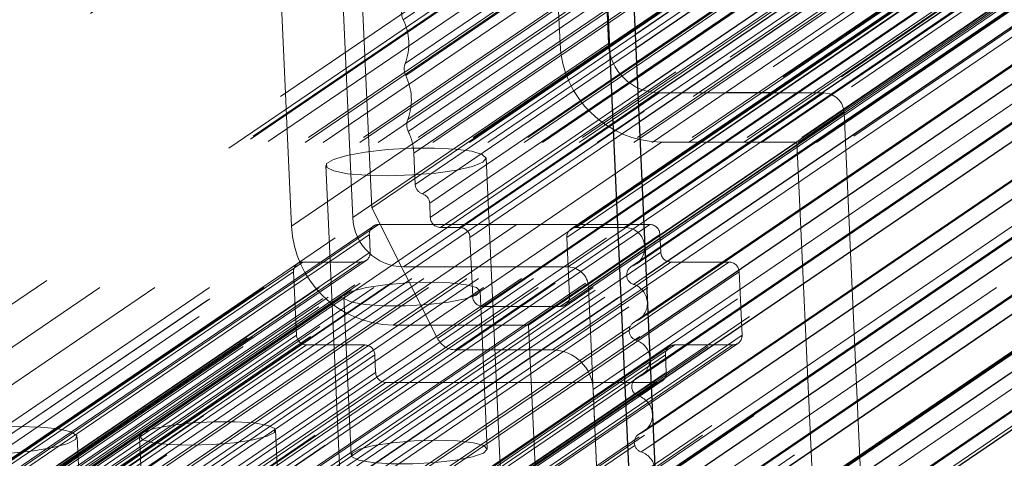
# Model space of a CAD drawing. Units: millimetres. Extents: x 0 to 7650, y 0 to 3199.
# Drawn here: x 3908 to 3957, y 2421 to 2443 of the extents above; entities that cross this region are included whole.
import ezdxf

# ---------------------------------------------------------------- set-up
doc = ezdxf.new("R2010")
doc.units = ezdxf.units.MM
doc.linetypes.add('HIDDEN', pattern=[1.905, 1.27, -0.635])

msp = doc.modelspace()

# ---------------------------------------------------------------- linework, layer by layer
at = {"color": 7, "linetype": 'HIDDEN', "lineweight": 18, "ltscale": 50}
for p, q in [((4750.115, 3003.661), (3926.83, 2442.778)), ((4748.549, 2994.282), (3925.264, 2433.399)), ((4758.276, 2992.805), (3934.991, 2431.921)), ((4761.461, 2991.333), (3938.176, 2430.449)), ((4761.561, 2991.384), (3938.276, 2430.501)), ((4753.581, 2989.851), (3930.296, 2428.967)), ((3934.924, 2428.554), (4758.209, 2989.437)), ((4758.411, 2989.851), (3935.126, 2428.967)), ((4754.087, 2989.358), (3930.802, 2428.475)), ((4757.95, 2989.358), (3934.665, 2428.475)), ((4761.588, 2988.548), (3938.303, 2427.664)), ((4761.688, 2988.599), (3938.403, 2427.715)), ((4751.83, 2987.76), (3928.545, 2426.877)), ((4752.731, 2987.192), (3929.446, 2426.308)), ((4757.566, 2987.192), (3934.281, 2426.308)), ((4761.715, 2985.762), (3938.43, 2424.879)), ((4761.815, 2985.813), (3938.53, 2424.93)), ((4759.588, 2985.222), (3936.303, 2424.338)), ((4761.942, 2983.028), (3938.657, 2422.144)), ((4761.843, 2982.977), (3938.558, 2422.093)), ((4761.97, 2980.191), (3938.685, 2419.308)), ((4762.069, 2980.242), (3938.784, 2419.359)), ((4762.097, 2977.406), (3938.812, 2416.522)), ((4762.196, 2977.457), (3938.911, 2416.573)), ((4762.323, 2974.671), (3939.038, 2413.788)), ((4762.224, 2974.62), (3938.939, 2413.737)), ((4762.351, 2971.835), (3939.066, 2410.951)), ((4762.45, 2971.886), (3939.165, 2411.002)), ((4710.62, 2968.185), (3887.335, 2407.301)), ((4724.143, 2968.185), (3900.858, 2407.301)), ((4711.606, 2965.841), (3888.321, 2404.957)), ((4711.865, 2965.92), (3888.58, 2405.036)), ((4713.387, 2965.92), (3890.102, 2405.036)), ((4714.448, 2966.152), (3891.163, 2405.268)), ((4715.037, 2966.152), (3891.752, 2405.268)), ((4717.18, 2966.152), (3893.895, 2405.268)), ((4717.769, 2966.152), (3894.484, 2405.268)), ((4719.912, 2966.152), (3896.627, 2405.268)), ((4720.501, 2966.152), (3897.216, 2405.268)), ((4721.583, 2965.92), (3898.298, 2405.036)), ((4723.105, 2965.92), (3899.82, 2405.036)), ((3887.949, 2404.426), (4711.234, 2965.31)), ((4711.42, 2965.575), (3888.135, 2404.691)), ((4723.582, 2965.575), (3900.297, 2404.691)), ((4704.248, 2965.077), (3880.963, 2404.194)), ((4704.362, 2965.144), (3881.077, 2404.26)), ((4710.013, 2965.151), (3886.728, 2404.268)), ((4710.272, 2965.23), (3886.987, 2404.347)), ((4710.975, 2965.23), (3887.69, 2404.347)), ((4724.058, 2965.23), (3900.773, 2404.347)), ((4724.761, 2965.23), (3901.476, 2404.347)), ((4730.679, 2965.144), (3907.394, 2404.26)), ((4709.812, 2964.738), (3886.527, 2403.854)), ((4725.266, 2964.738), (3901.981, 2403.854)), ((4674.578, 2964.246), (3851.293, 2403.362)), ((4703.845, 2964.251), (3880.56, 2403.367)), ((4731.277, 2964.251), (3907.992, 2403.367)), ((4672.408, 2963.513), (3849.123, 2402.629)), ((4709.857, 2963.753), (3886.572, 2402.87)), ((4725.311, 2963.753), (3902.026, 2402.87)), ((4706.239, 2963.182), (3882.954, 2402.298)), ((4706.498, 2963.261), (3883.213, 2402.377)), ((4709.396, 2963.261), (3886.111, 2402.377)), ((3886.37, 2402.456), (4709.655, 2963.34)), ((4725.817, 2963.261), (3902.532, 2402.377)), ((4728.715, 2963.261), (3905.43, 2402.377)), ((4672.54, 2962.603), (3849.255, 2401.719)), ((4672.564, 2962.619), (3849.279, 2401.735)), ((3849.291, 2401.743), (4672.576, 2962.627)), ((4706.038, 2962.768), (3882.753, 2401.885)), ((4729.22, 2962.768), (3905.935, 2401.885)), ((4672.188, 2961.502), (3848.903, 2400.619)), ((4704.07, 2959.322), (3880.785, 2398.438)), ((4731.502, 2959.322), (3908.217, 2398.438)), ((4706.218, 2958.829), (3882.933, 2397.946)), ((4729.4, 2958.829), (3906.115, 2397.946)), ((4706.723, 2958.337), (3883.438, 2397.453)), ((4709.621, 2958.337), (3886.336, 2397.453)), ((4725.783, 2958.258), (3902.497, 2397.374)), ((4726.042, 2958.337), (3902.757, 2397.453)), ((4728.939, 2958.337), (3905.654, 2397.453)), ((3905.913, 2397.532), (4729.198, 2958.416)), ((3879.979, 2396.785), (4703.264, 2957.669)), ((4710.126, 2957.844), (3886.841, 2396.961)), ((4725.581, 2957.844), (3902.296, 2396.961)), ((4681.654, 2957.352), (3858.369, 2396.468)), ((4702.228, 2957.352), (3878.943, 2396.468)), ((4733.524, 2957.352), (3910.239, 2396.468)), ((4680.156, 2955.223), (3856.871, 2394.339)), ((4680.299, 2955.381), (3857.014, 2394.497)), ((4681.038, 2955.106), (3857.753, 2394.222)), ((4682.878, 2955.054), (3859.593, 2394.17)), ((4683.059, 2955.303), (3859.774, 2394.42)), ((4683.789, 2955.054), (3860.504, 2394.17)), ((4685.61, 2955.054), (3862.325, 2394.17)), ((4685.791, 2955.303), (3862.506, 2394.42)), ((4686.521, 2955.054), (3863.236, 2394.17)), ((4688.342, 2955.054), (3865.057, 2394.17)), ((4688.523, 2955.303), (3865.238, 2394.42)), ((4689.253, 2955.054), (3865.968, 2394.17)), ((4691.074, 2955.054), (3867.789, 2394.17)), ((4691.255, 2955.303), (3867.97, 2394.42)), ((4691.985, 2955.054), (3868.7, 2394.17)), ((4693.806, 2955.054), (3870.521, 2394.17)), ((4693.987, 2955.303), (3870.702, 2394.42)), ((4694.717, 2955.054), (3871.432, 2394.17)), ((4696.538, 2955.054), (3873.253, 2394.17)), ((4696.719, 2955.303), (3873.434, 2394.42)), ((4697.449, 2955.054), (3874.164, 2394.17)), ((4699.27, 2955.054), (3875.985, 2394.17)), ((4699.451, 2955.303), (3876.166, 2394.42)), ((4700.181, 2955.054), (3876.896, 2394.17)), ((4702.002, 2955.054), (3878.717, 2394.17)), ((4702.184, 2955.303), (3878.898, 2394.42)), ((4702.913, 2955.054), (3879.628, 2394.17)), ((4704.734, 2955.054), (3881.449, 2394.17)), ((4704.916, 2955.303), (3881.631, 2394.42)), ((4705.645, 2955.054), (3882.36, 2394.17)), ((4707.466, 2955.054), (3884.181, 2394.17)), ((4707.648, 2955.303), (3884.363, 2394.42)), ((4708.377, 2955.054), (3885.092, 2394.17)), ((4710.239, 2955.382), (3886.954, 2394.499)), ((4725.693, 2955.382), (3902.408, 2394.499)), ((4727.585, 2955.054), (3904.3, 2394.17)), ((4727.766, 2955.303), (3904.481, 2394.42)), ((4728.496, 2955.054), (3905.211, 2394.17)), ((4730.317, 2955.054), (3907.032, 2394.17)), ((4730.498, 2955.303), (3907.213, 2394.42)), ((4731.228, 2955.054), (3907.943, 2394.17)), ((4733.049, 2955.054), (3909.764, 2394.17)), ((4733.23, 2955.303), (3909.945, 2394.42)), ((4733.96, 2955.054), (3910.675, 2394.17)), ((4735.781, 2955.054), (3912.496, 2394.17)), ((4735.962, 2955.303), (3912.677, 2394.42)), ((4736.692, 2955.054), (3913.407, 2394.17)), ((4738.513, 2955.054), (3915.228, 2394.17)), ((4738.695, 2955.303), (3915.41, 2394.42)), ((4739.424, 2955.054), (3916.139, 2394.17)), ((4679.08, 2954.787), (3855.795, 2393.904)), ((3856.584, 2394.023), (4679.869, 2954.907)), ((3859.23, 2393.672), (4682.515, 2954.556)), ((3861.962, 2393.672), (4685.247, 2954.556)), ((3864.694, 2393.672), (4687.979, 2954.556)), ((3867.426, 2393.672), (4690.711, 2954.556)), ((3870.158, 2393.672), (4693.443, 2954.556)), ((3872.89, 2393.672), (4696.175, 2954.556)), ((3875.622, 2393.672), (4698.908, 2954.556)), ((3878.355, 2393.672), (4701.64, 2954.556)), ((3881.087, 2393.672), (4704.372, 2954.556)), ((3883.819, 2393.672), (4707.104, 2954.556)), ((3886.551, 2393.672), (4709.836, 2954.556)), ((3903.937, 2393.672), (4727.222, 2954.556)), ((3906.669, 2393.672), (4729.954, 2954.556)), ((3909.401, 2393.672), (4732.686, 2954.556)), ((3912.134, 2393.672), (4735.419, 2954.556)), ((3914.866, 2393.672), (4738.151, 2954.556)), ((3934.65, 2441.589), (3933.976, 2456.361)), ((3937.065, 2441.589), (3936.391, 2456.361)), ((3938.111, 2448.21), (3926.93, 2440.592)), ((3924.321, 2432.906), (3923.647, 2447.678)), ((3938.139, 2447.61), (3926.958, 2439.992)), ((3920.595, 2447.244), (3921.269, 2432.472)), ((3925.264, 2433.399), (3924.635, 2447.186)), ((3938.238, 2445.424), (3927.057, 2437.807)), ((3938.266, 2444.824), (3927.085, 2437.207)), ((3938.322, 2443.581), (3927.362, 2436.114)), ((3938.393, 2442.029), (3927.433, 2434.562)), ((3934.65, 2441.589), (3921.269, 2432.472)), ((3937.065, 2441.589), (3924.321, 2432.906)), ((3938.425, 2441.336), (3927.792, 2434.092)), ((3938.457, 2440.643), (3928.152, 2433.623)), ((3938.489, 2439.927), (3928.184, 2432.906)), ((3939.592, 2439.127), (3926.848, 2430.444)), ((3938.526, 2439.115), (3928.69, 2432.414)), ((3947.803, 2439.127), (3935.058, 2430.444)), ((3942.973, 2439.127), (3939.592, 2439.127)), ((3947.803, 2439.127), (3945.162, 2439.127)), ((3938.555, 2438.477), (3929.656, 2432.414)), ((3948.814, 2438.142), (3936.069, 2429.459)), ((3950.005, 2412.045), (3948.814, 2438.142)), ((3938.592, 2437.665), (3930.161, 2431.921)), ((3939.705, 2436.665), (3926.323, 2427.548)), ((3946.466, 2436.665), (3933.085, 2427.548)), ((3946.466, 2436.665), (3939.705, 2436.665)), ((3947.59, 2412.045), (3946.466, 2436.665)), ((3927.433, 2434.562), (3927.362, 2436.114)), ((3932.311, 2406.324), (3930.963, 2435.868)), ((3922.971, 2435.503), (3924.319, 2405.959)), ((3938.726, 2434.742), (3935.192, 2432.335)), ((3938.73, 2434.648), (3935.451, 2432.414)), ((3928.184, 2432.906), (3928.152, 2433.623)), ((3928.545, 2426.877), (3925.264, 2433.399)), ((3938.803, 2433.052), (3937.866, 2432.414)), ((3925.345, 2432.481), (3894.759, 2411.644)), ((3925.604, 2432.561), (3895.018, 2411.723)), ((3939.127, 2432.561), (3908.541, 2411.723)), ((3939.127, 2432.561), (3925.604, 2432.561)), ((3929.656, 2432.414), (3928.69, 2432.414)), ((3937.866, 2432.414), (3935.451, 2432.414)), ((3925.144, 2432.068), (3894.557, 2411.23)), ((3939.633, 2432.068), (3909.046, 2411.23)), ((3925.144, 2432.068), (3925.184, 2431.182)), ((3930.296, 2428.967), (3930.161, 2431.921)), ((3934.991, 2431.921), (3935.126, 2428.967)), ((3939.673, 2431.182), (3939.633, 2432.068)), ((3925.184, 2431.182), (3894.598, 2410.344)), ((3939.673, 2431.182), (3909.087, 2410.344)), ((3921.826, 2430.689), (3891.24, 2409.852)), ((3924.724, 2430.689), (3894.137, 2409.852)), ((3894.396, 2409.931), (3924.983, 2430.769)), ((3940.179, 2430.689), (3909.592, 2409.852)), ((3943.076, 2430.689), (3912.49, 2409.852)), ((3924.724, 2430.689), (3921.826, 2430.689)), ((3938.474, 2430.603), (3938.901, 2430.894)), ((3943.076, 2430.689), (3940.179, 2430.689)), ((3921.365, 2430.197), (3890.779, 2409.359)), ((3921.567, 2430.61), (3890.98, 2409.772)), ((3943.582, 2430.197), (3912.995, 2409.359)), ((3921.365, 2430.197), (3921.509, 2427.046)), ((3935.058, 2430.444), (3926.848, 2430.444)), ((3943.726, 2427.046), (3943.582, 2430.197)), ((3938.942, 2429.997), (3938.318, 2429.572)), ((3931.024, 2421.364), (3930.664, 2429.243)), ((3937.26, 2403.362), (3936.069, 2429.459)), ((3923.872, 2428.933), (3924.231, 2421.054)), ((3934.665, 2428.475), (3930.802, 2428.475)), ((3938.601, 2427.817), (3939.029, 2428.108)), ((3926.323, 2427.548), (3933.085, 2427.548)), ((3933.085, 2427.548), (3934.208, 2402.928)), ((3921.509, 2427.046), (3890.923, 2406.208)), ((3943.726, 2427.046), (3913.139, 2406.208)), ((3939.07, 2427.212), (3938.445, 2426.787)), ((3922.015, 2426.553), (3891.428, 2405.715)), ((3924.912, 2426.553), (3894.326, 2405.715)), ((3940.108, 2426.474), (3909.522, 2405.636)), ((3940.367, 2426.553), (3909.781, 2405.715)), ((3943.265, 2426.553), (3912.679, 2405.715)), ((3912.938, 2405.795), (3943.524, 2426.632)), ((3922.015, 2426.553), (3924.912, 2426.553)), ((3934.281, 2426.308), (3929.446, 2426.308)), ((3940.367, 2426.553), (3943.265, 2426.553)), ((3925.418, 2426.061), (3894.831, 2405.223)), ((3939.907, 2426.061), (3909.32, 2405.223)), ((3925.418, 2426.061), (3925.458, 2425.175)), ((3939.947, 2425.175), (3939.907, 2426.061)), ((3938.728, 2425.032), (3939.156, 2425.323)), ((3925.458, 2425.175), (3894.872, 2404.337)), ((3939.947, 2425.175), (3909.361, 2404.337)), ((3925.964, 2424.682), (3895.377, 2403.844)), ((3939.487, 2424.682), (3908.9, 2403.844)), ((3909.159, 2403.924), (3939.746, 2424.761)), ((3925.964, 2424.682), (3939.487, 2424.682)), ((3937.26, 2403.362), (3936.303, 2424.338)), ((3939.197, 2424.427), (3938.572, 2424.001)), ((3938.856, 2422.246), (3939.283, 2422.537)), ((3911.92, 2392.432), (3910.572, 2421.976)), ((3913.676, 2421.987), (3914.036, 2414.108)), ((3920.829, 2414.418), (3920.469, 2422.297)), ((3939.324, 2421.641), (3938.699, 2421.216))]:
    msp.add_line(p, q, dxfattribs=at)
at = {"color": 8, "linetype": 'Continuous', "lineweight": 25, "ltscale": 50}
for p, q in [((4683.046, 2949.342), (3938.393, 2442.029)), ((4683.077, 2948.649), (3938.425, 2441.336)), ((4683.109, 2947.956), (3938.457, 2440.643)), ((4683.142, 2947.24), (3938.489, 2439.927)), ((4683.179, 2946.428), (3938.526, 2439.115)), ((4683.208, 2945.79), (3938.555, 2438.477)), ((4683.245, 2944.979), (3938.592, 2437.665)), ((4683.383, 2941.961), (3938.73, 2434.648)), ((4683.455, 2940.365), (3938.803, 2433.052)), ((4683.595, 2937.311), (3938.942, 2429.997)), ((4683.722, 2934.525), (3939.07, 2427.212)), ((4683.849, 2931.74), (3939.197, 2424.427)), ((4683.976, 2928.954), (3939.324, 2421.641)), ((4684.103, 2926.169), (3939.451, 2418.856)), ((4684.23, 2923.383), (3939.578, 2416.07)), ((4684.358, 2920.598), (3939.705, 2413.285)), ((4684.485, 2917.812), (3939.832, 2410.499))]:
    msp.add_line(p, q, dxfattribs=at)
at = {"color": 7, "linetype": 'Continuous', "lineweight": 25, "ltscale": 50}
for p, q in [((4683.378, 2942.055), (3938.726, 2434.742)), ((3938.901, 2430.894), (4683.554, 2938.207)), ((3939.029, 2428.108), (4683.681, 2935.421)), ((3939.156, 2425.323), (4683.808, 2932.636)), ((3939.283, 2422.537), (4683.935, 2929.85)), ((3939.41, 2419.752), (4684.062, 2927.065)), ((3939.537, 2416.966), (4684.189, 2924.28)), ((3939.664, 2414.181), (4684.317, 2921.494)), ((3939.791, 2411.395), (4684.444, 2918.709)), ((3936.838, 2476.104), (3940.107, 2404.481)), ((3935.564, 2475.236), (3938.832, 2403.612)), ((3945.162, 2439.127), (3942.973, 2439.127))]:
    msp.add_line(p, q, dxfattribs=at)
at = {"color": 7, "linetype": 'HIDDEN', "lineweight": 18, "ltscale": 50, "flags": 128}
for points in [[(3927.235, 2436.368), (3926.048, 2436.299), (3924.942, 2436.175), (3924.017, 2436.008), (3923.353, 2435.812), (3923.011, 2435.605), (3923.02, 2435.406), (3923.38, 2435.231), (3924.059, 2435.096), (3924.996, 2435.014), (3926.108, 2434.992), (3927.296, 2435.031), (3928.455, 2435.129), (3929.482, 2435.276), (3930.286, 2435.459), (3930.794, 2435.663), (3930.963, 2435.868), (3930.776, 2436.058), (3930.251, 2436.214), (3929.434, 2436.324), (3928.398, 2436.376), (3927.235, 2436.368)], [(3928.135, 2429.678), (3927.021, 2429.646), (3925.935, 2429.554), (3924.993, 2429.411), (3924.297, 2429.233), (3923.923, 2429.039), (3923.912, 2428.85), (3924.265, 2428.688), (3924.943, 2428.568), (3925.873, 2428.505), (3926.954, 2428.505), (3928.069, 2428.568), (3929.097, 2428.688), (3929.927, 2428.85), (3930.469, 2429.039), (3930.664, 2429.233), (3930.491, 2429.411), (3929.969, 2429.554), (3929.154, 2429.646), (3928.135, 2429.678)], [(3907.664, 2422.488), (3906.482, 2422.461), (3905.309, 2422.375), (3904.248, 2422.237), (3903.394, 2422.059), (3902.823, 2421.858), (3902.585, 2421.651), (3902.702, 2421.457), (3903.163, 2421.293), (3903.927, 2421.174), (3904.927, 2421.109), (3906.073, 2421.105), (3907.264, 2421.163), (3908.394, 2421.276), (3909.362, 2421.436), (3910.082, 2421.627), (3910.491, 2421.834), (3910.553, 2422.036), (3910.26, 2422.217), (3909.641, 2422.361), (3908.749, 2422.454), (3907.664, 2422.488)], [(3916.206, 2421.551), (3915.186, 2421.583), (3914.371, 2421.676), (3913.849, 2421.819), (3913.676, 2421.997), (3913.871, 2422.19), (3914.413, 2422.379), (3915.243, 2422.542), (3916.272, 2422.661), (3917.387, 2422.724), (3918.468, 2422.724), (3919.398, 2422.661), (3920.076, 2422.542), (3920.428, 2422.379), (3920.417, 2422.19), (3920.043, 2421.997), (3919.348, 2421.819), (3918.406, 2421.676), (3917.319, 2421.583), (3916.206, 2421.551)], [(3928.494, 2421.8), (3927.381, 2421.768), (3926.294, 2421.675), (3925.352, 2421.532), (3924.657, 2421.354), (3924.283, 2421.16), (3924.272, 2420.972), (3924.624, 2420.809), (3925.302, 2420.69), (3926.232, 2420.627), (3927.313, 2420.627), (3928.428, 2420.69), (3929.457, 2420.809), (3930.287, 2420.972), (3930.829, 2421.16), (3931.024, 2421.354), (3930.851, 2421.532), (3930.329, 2421.675), (3929.514, 2421.768), (3928.494, 2421.8)]]:
    msp.add_lwpolyline(points, dxfattribs=at)
at = {"color": 7, "linetype": 'HIDDEN', "lineweight": 18, "ltscale": 2500}
for centre, radius, start, end in [((3927.507, 2443.109), 0.754, 159.1448, 206.0812), ((3924.363, 2441.57), 2.747, 339.1448, 26.0812), ((3939.793, 2441.812), 5.148, 182.4843, 269.0121), ((3939.637, 2441.7), 2.574, 182.4843, 269.0121), ((3927.635, 2440.324), 0.754, 159.1448, 206.0812), ((3924.49, 2438.785), 2.747, 339.1448, 26.0812), ((3947.785, 2438.097), 1.03, 2.4843, 89.0121), ((3927.762, 2437.538), 0.754, 159.1448, 206.0812), ((3924.547, 2435.981), 2.818, 2.6976, 25.7737), ((3927.952, 2434.587), 0.52, 182.7562, 252.1023), ((3927.633, 2433.598), 0.52, 2.7562, 72.1023), ((3926.892, 2433.018), 2.574, 182.4843, 269.0121), ((3928.699, 2432.929), 0.515, 182.4843, 269.0121), ((3926.412, 2432.695), 5.148, 182.4843, 269.0121), ((3925.605, 2432.098), 0.463, 90.1462, 183.6901), ((3929.647, 2431.899), 0.515, 2.4843, 89.0121), ((3935.453, 2431.951), 0.463, 90.1462, 183.6901), ((3937.878, 2431.416), 0.998, 293.4545, 90.6949), ((3939.118, 2432.046), 0.515, 2.4843, 89.0121), ((3924.723, 2431.152), 0.463, 270.1462, 3.6901), ((3940.187, 2431.204), 0.515, 182.4843, 269.0121), ((3921.827, 2430.227), 0.463, 90.1462, 183.6901), ((3943.067, 2430.175), 0.515, 2.4843, 89.0121), ((3935.041, 2429.415), 1.03, 2.4843, 89.0121), ((3938.47, 2430.044), 0.496, 113.0688, 252.1572), ((3938.014, 2428.628), 0.992, 293.0688, 72.1572), ((3930.81, 2428.989), 0.515, 182.4843, 269.0121), ((3934.664, 2428.937), 0.463, 270.1462, 3.6901), ((3938.597, 2427.259), 0.496, 113.0688, 252.1572), ((3922.024, 2427.068), 0.515, 182.4843, 269.0121), ((3929.459, 2427.327), 1.019, 206.241, 269.2695), ((3938.141, 2425.842), 0.992, 293.0688, 72.1572), ((3943.264, 2427.016), 0.463, 270.1462, 3.6901), ((3924.904, 2426.039), 0.515, 2.4843, 89.0121), ((3934.246, 2424.249), 2.059, 2.4843, 89.0121), ((3940.368, 2426.091), 0.463, 90.1462, 183.6901), ((3925.973, 2425.197), 0.515, 182.4843, 269.0121), ((3938.724, 2424.473), 0.496, 113.0688, 252.1572), ((3939.486, 2425.145), 0.463, 270.1462, 3.6901), ((3938.268, 2423.057), 0.992, 293.0688, 72.1572), ((3938.851, 2421.688), 0.496, 113.0688, 252.1572), ((3938.395, 2420.271), 0.992, 293.0688, 72.1572)]:
    msp.add_arc(centre, radius, start, end, dxfattribs=at)

doc.saveas('drawing.dxf')
